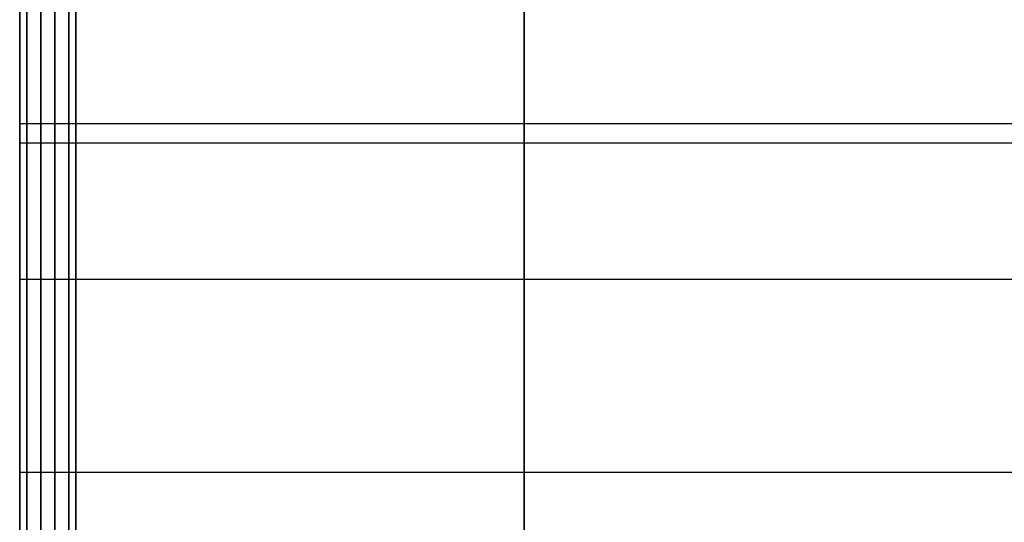
# Model space of a CAD drawing. Units: millimetres. Extents: x -1073 to 1098, y 2603 to 3647.
# Drawn here: x -1050 to -1015, y 2918 to 2936 of the extents above; entities that cross this region are included whole.
import ezdxf

# ---------------------------------------------------------------- set-up
doc = ezdxf.new("R2010")
doc.units = ezdxf.units.MM
doc.header["$MEASUREMENT"] = 0
doc.layers.get('0').update_dxf_attribs({"color": 8, "linetype": 'CONTINUOUS'})

# ---------------------------------------------------------------- blocks, each defined once
blk = doc.blocks.new('sgBrepBlock__864685760')
at = {"color": 0}
blk.add_line((-533, 331.364, -639.109), (1591, 331.364, -639.109), dxfattribs=at)
blk.add_polyline3d([(-533, 331.364, -639.109), (-533, 331.347, -639.663), (-533, 331.296, -640.215), (-533, 331.211, -640.763), (-533, 331.092, -641.304), (-533, 330.941, -641.838), (-533, 330.756, -642.36), (-533, 330.54, -642.871), (-533, 330.293, -643.367), (-533, 330.016, -643.847), (-533, 329.71, -644.309), (-533, 329.376, -644.752), (-533, 329.015, -645.173), (-533, 328.629, -645.57), (-533, 328.22, -645.944), (-533, 327.788, -646.291), (-533, 327.335, -646.612), (-533, 326.864, -646.903), (-533, 326.376, -647.166), (-533, 325.872, -647.397), (-533, 325.355, -647.598), (-533, 324.827, -647.766), (-533, 324.29, -647.901), (-533, 323.745, -648.003), (-533, 323.195, -648.071), (-533, 322.641, -648.105), (-533, 322.087, -648.105), (-533, 321.534, -648.071), (-533, 320.984, -648.003), (-533, 320.439, -647.901), (-533, 319.901, -647.766), (-533, 319.373, -647.598), (-533, 318.856, -647.397), (-533, 318.352, -647.166), (-533, 317.864, -646.903), (-533, 317.393, -646.612), (-533, 316.94, -646.291)], dxfattribs=at)
for points in [[(-533, 330.679, -642.553), (1591, 330.679, -642.553)], [(-533, 325.808, -647.424), (1591, 325.808, -647.424)], [(-533, 318.92, -647.424), (1591, 318.92, -647.424)]]:
    blk.add_spline(points, degree=3, dxfattribs=at)
at = {"color": 0, "invisible_edges": 15}
for points in [[(1591, 331.211, -640.763), (-533, 331.211, -640.763), (-533, 331.364, -639.109)], [(1591, 331.364, -639.109), (1591, 331.211, -640.763), (-533, 331.364, -639.109)], [(1591, 330.756, -642.36), (-533, 330.756, -642.36), (-533, 331.211, -640.763)], [(1591, 331.211, -640.763), (1591, 330.756, -642.36), (-533, 331.211, -640.763)], [(1591, 330.016, -643.847), (-533, 330.016, -643.847), (-533, 330.756, -642.36)], [(1591, 330.756, -642.36), (1591, 330.016, -643.847), (-533, 330.756, -642.36)], [(1591, 329.015, -645.173), (-533, 329.015, -645.173), (-533, 330.016, -643.847)], [(1591, 330.016, -643.847), (1591, 329.015, -645.173), (-533, 330.016, -643.847)], [(1591, 327.788, -646.291), (-533, 327.788, -646.291), (-533, 329.015, -645.173)], [(1591, 329.015, -645.173), (1591, 327.788, -646.291), (-533, 329.015, -645.173)], [(1591, 326.376, -647.166), (-533, 326.376, -647.166), (-533, 327.788, -646.291)], [(1591, 327.788, -646.291), (1591, 326.376, -647.166), (-533, 327.788, -646.291)], [(1591, 324.827, -647.766), (-533, 324.827, -647.766), (-533, 326.376, -647.166)], [(1591, 326.376, -647.166), (1591, 324.827, -647.766), (-533, 326.376, -647.166)], [(1591, 323.195, -648.071), (-533, 323.195, -648.071), (-533, 324.827, -647.766)], [(1591, 324.827, -647.766), (1591, 323.195, -648.071), (-533, 324.827, -647.766)], [(1591, 321.534, -648.071), (-533, 321.534, -648.071), (-533, 323.195, -648.071)], [(1591, 323.195, -648.071), (1591, 321.534, -648.071), (-533, 323.195, -648.071)], [(1591, 319.901, -647.766), (-533, 319.901, -647.766), (-533, 321.534, -648.071)], [(1591, 321.534, -648.071), (1591, 319.901, -647.766), (-533, 321.534, -648.071)], [(1591, 318.352, -647.166), (-533, 318.352, -647.166), (-533, 319.901, -647.766)], [(1591, 319.901, -647.766), (1591, 318.352, -647.166), (-533, 319.901, -647.766)], [(1591, 316.94, -646.291), (-533, 316.94, -646.291), (-533, 318.352, -647.166)], [(1591, 318.352, -647.166), (1591, 316.94, -646.291), (-533, 318.352, -647.166)]]:
    blk.add_3dface(points, dxfattribs=at)
blk = doc.blocks.new('sgBrepBlock__864688048')
at = {"color": 0}
blk.add_line((-533, 331.364, -536.579), (1591, 331.364, -536.579), dxfattribs=at)
blk.add_polyline3d([(-533, 331.364, -536.579), (-533, 331.347, -537.133), (-533, 331.296, -537.685), (-533, 331.211, -538.233), (-533, 331.092, -538.774), (-533, 330.941, -539.307), (-533, 330.756, -539.83), (-533, 330.54, -540.34), (-533, 330.293, -540.837), (-533, 330.016, -541.317), (-533, 329.71, -541.779), (-533, 329.376, -542.221), (-533, 329.015, -542.642), (-533, 328.629, -543.04), (-533, 328.22, -543.413), (-533, 327.788, -543.761), (-533, 327.335, -544.081), (-533, 326.864, -544.373), (-533, 326.376, -544.635), (-533, 325.872, -544.867), (-533, 325.355, -545.067), (-533, 324.827, -545.235), (-533, 324.29, -545.37), (-533, 323.745, -545.472), (-533, 323.195, -545.54), (-533, 322.641, -545.575), (-533, 322.087, -545.575), (-533, 321.534, -545.54), (-533, 320.984, -545.472), (-533, 320.439, -545.37), (-533, 319.901, -545.235), (-533, 319.373, -545.067), (-533, 318.856, -544.867), (-533, 318.352, -544.635), (-533, 317.864, -544.373), (-533, 317.393, -544.081), (-533, 316.94, -543.761)], dxfattribs=at)
for points in [[(-533, 330.679, -540.023), (1591, 330.679, -540.023)], [(-533, 325.808, -544.894), (1591, 325.808, -544.894)], [(-533, 318.92, -544.894), (1591, 318.92, -544.894)]]:
    blk.add_spline(points, degree=3, dxfattribs=at)
at = {"color": 0, "invisible_edges": 15}
for points in [[(1591, 331.211, -538.233), (-533, 331.211, -538.233), (-533, 331.364, -536.579)], [(1591, 331.364, -536.579), (1591, 331.211, -538.233), (-533, 331.364, -536.579)], [(1591, 330.756, -539.83), (-533, 330.756, -539.83), (-533, 331.211, -538.233)], [(1591, 331.211, -538.233), (1591, 330.756, -539.83), (-533, 331.211, -538.233)], [(1591, 330.016, -541.317), (-533, 330.016, -541.317), (-533, 330.756, -539.83)], [(1591, 330.756, -539.83), (1591, 330.016, -541.317), (-533, 330.756, -539.83)], [(1591, 329.015, -542.642), (-533, 329.015, -542.642), (-533, 330.016, -541.317)], [(1591, 330.016, -541.317), (1591, 329.015, -542.642), (-533, 330.016, -541.317)], [(1591, 327.788, -543.761), (-533, 327.788, -543.761), (-533, 329.015, -542.642)], [(1591, 329.015, -542.642), (1591, 327.788, -543.761), (-533, 329.015, -542.642)], [(1591, 326.376, -544.635), (-533, 326.376, -544.635), (-533, 327.788, -543.761)], [(1591, 327.788, -543.761), (1591, 326.376, -544.635), (-533, 327.788, -543.761)], [(1591, 324.827, -545.235), (-533, 324.827, -545.235), (-533, 326.376, -544.635)], [(1591, 326.376, -544.635), (1591, 324.827, -545.235), (-533, 326.376, -544.635)], [(1591, 323.195, -545.54), (-533, 323.195, -545.54), (-533, 324.827, -545.235)], [(1591, 324.827, -545.235), (1591, 323.195, -545.54), (-533, 324.827, -545.235)], [(1591, 321.534, -545.54), (-533, 321.534, -545.54), (-533, 323.195, -545.54)], [(1591, 323.195, -545.54), (1591, 321.534, -545.54), (-533, 323.195, -545.54)], [(1591, 319.901, -545.235), (-533, 319.901, -545.235), (-533, 321.534, -545.54)], [(1591, 321.534, -545.54), (1591, 319.901, -545.235), (-533, 321.534, -545.54)], [(1591, 318.352, -544.635), (-533, 318.352, -544.635), (-533, 319.901, -545.235)], [(1591, 319.901, -545.235), (1591, 318.352, -544.635), (-533, 319.901, -545.235)], [(1591, 316.94, -543.761), (-533, 316.94, -543.761), (-533, 318.352, -544.635)], [(1591, 318.352, -544.635), (1591, 316.94, -543.761), (-533, 318.352, -544.635)]]:
    blk.add_3dface(points, dxfattribs=at)
blk = doc.blocks.new('sgBrepBlock__693963936')
at = {"color": 0}
for points in [[(-533, 340.215, -674.098), (-533, 334.968, -671.877), (-533, 329.868, -669.338), (-533, 324.934, -666.489), (-533, 320.185, -663.342), (-533, 315.639, -659.909), (-533, 311.313, -656.202), (-533, 307.223, -652.236), (-533, 303.384, -648.026), (-533, 299.813, -643.588), (-533, 296.521, -638.938), (-533, 293.522, -634.094), (-533, 290.827, -629.075), (-533, 288.446, -623.899), (-533, 286.388, -618.587), (-533, 284.661, -613.158), (-533, 283.271, -607.633), (-533, 282.224, -602.033), (-533, 281.524, -596.379)], [(-533, 281.524, -579.309), (-533, 282.224, -573.655), (-533, 283.271, -568.055), (-533, 284.661, -562.53), (-533, 286.388, -557.101), (-533, 288.446, -551.789), (-533, 290.827, -546.613), (-533, 293.522, -541.594), (-533, 296.521, -536.75), (-533, 299.813, -532.1), (-533, 303.384, -527.662), (-533, 307.223, -523.452), (-533, 311.313, -519.486), (-533, 315.639, -515.779), (-533, 320.185, -512.346), (-533, 324.934, -509.199), (-533, 329.868, -506.35), (-533, 334.968, -503.811), (-533, 340.215, -501.59)], [(-531, 340.215, -501.59), (-531, 334.968, -503.811), (-531, 329.868, -506.35), (-531, 324.934, -509.199), (-531, 320.185, -512.346), (-531, 315.639, -515.779), (-531, 311.313, -519.486), (-531, 307.223, -523.452), (-531, 303.384, -527.662), (-531, 299.813, -532.1), (-531, 296.521, -536.75), (-531, 293.522, -541.594), (-531, 290.827, -546.613), (-531, 288.446, -551.789), (-531, 286.388, -557.101), (-531, 284.661, -562.53), (-531, 283.271, -568.055), (-531, 282.224, -573.655), (-531, 281.524, -579.309)], [(-531, 281.524, -596.379), (-531, 282.224, -602.033), (-531, 283.271, -607.633), (-531, 284.661, -613.158), (-531, 286.388, -618.587), (-531, 288.446, -623.899), (-531, 290.827, -629.075), (-531, 293.522, -634.094), (-531, 296.521, -638.938), (-531, 299.813, -643.588), (-531, 303.384, -648.026), (-531, 307.223, -652.236), (-531, 311.313, -656.202), (-531, 315.639, -659.909), (-531, 320.185, -663.342), (-531, 324.934, -666.489), (-531, 329.868, -669.338), (-531, 334.968, -671.877), (-531, 340.215, -674.098)]]:
    blk.add_polyline3d(points, dxfattribs=at)
for points in [[(-532.75, 373.629, -495.344), (-532.75, 367.935, -495.519), (-532.75, 362.262, -496.045), (-532.75, 356.633, -496.919), (-532.75, 351.067, -498.138), (-532.75, 345.588, -499.697), (-532.75, 340.215, -501.59), (-532.75, 334.968, -503.811), (-532.75, 329.868, -506.35), (-532.75, 324.934, -509.199), (-532.75, 320.185, -512.346), (-532.75, 315.639, -515.779), (-532.75, 311.313, -519.486), (-532.75, 307.223, -523.452), (-532.75, 303.384, -527.662), (-532.75, 299.813, -532.1), (-532.75, 296.521, -536.75), (-532.75, 293.522, -541.594), (-532.75, 290.827, -546.613), (-532.75, 288.446, -551.789), (-532.75, 286.388, -557.101), (-532.75, 284.661, -562.53), (-532.75, 283.271, -568.055), (-532.75, 282.224, -573.655), (-532.75, 281.524, -579.309), (-532.75, 281.173, -584.995), (-532.75, 281.173, -590.693), (-532.75, 281.524, -596.379), (-532.75, 282.224, -602.033), (-532.75, 283.271, -607.633), (-532.75, 284.661, -613.158), (-532.75, 286.388, -618.587), (-532.75, 288.446, -623.899), (-532.75, 290.827, -629.075), (-532.75, 293.522, -634.094), (-532.75, 296.521, -638.938), (-532.75, 299.813, -643.588), (-532.75, 303.384, -648.026), (-532.75, 307.223, -652.236), (-532.75, 311.313, -656.202), (-532.75, 315.639, -659.909), (-532.75, 320.185, -663.342), (-532.75, 324.934, -666.489), (-532.75, 329.868, -669.338), (-532.75, 334.968, -671.877), (-532.75, 340.215, -674.098), (-532.75, 345.588, -675.991), (-532.75, 351.067, -677.55), (-532.75, 356.633, -678.769), (-532.75, 362.262, -679.643), (-532.75, 373.629, -680.344)], [(-532.25, 373.629, -495.344), (-532.25, 367.935, -495.519), (-532.25, 362.262, -496.045), (-532.25, 356.633, -496.919), (-532.25, 351.067, -498.138), (-532.25, 345.588, -499.697), (-532.25, 340.215, -501.59), (-532.25, 334.968, -503.811), (-532.25, 329.868, -506.35), (-532.25, 324.934, -509.199), (-532.25, 320.185, -512.346), (-532.25, 315.639, -515.779), (-532.25, 311.313, -519.486), (-532.25, 307.223, -523.452), (-532.25, 303.384, -527.662), (-532.25, 299.813, -532.1), (-532.25, 296.521, -536.75), (-532.25, 293.522, -541.594), (-532.25, 290.827, -546.613), (-532.25, 288.446, -551.789), (-532.25, 286.388, -557.101), (-532.25, 284.661, -562.53), (-532.25, 283.271, -568.055), (-532.25, 282.224, -573.655), (-532.25, 281.524, -579.309), (-532.25, 281.173, -584.995), (-532.25, 281.173, -590.693), (-532.25, 281.524, -596.379), (-532.25, 282.224, -602.033), (-532.25, 283.271, -607.633), (-532.25, 284.661, -613.158), (-532.25, 286.388, -618.587), (-532.25, 288.446, -623.899), (-532.25, 290.827, -629.075), (-532.25, 293.522, -634.094), (-532.25, 296.521, -638.938), (-532.25, 299.813, -643.588), (-532.25, 303.384, -648.026), (-532.25, 307.223, -652.236), (-532.25, 311.313, -656.202), (-532.25, 315.639, -659.909), (-532.25, 320.185, -663.342), (-532.25, 324.934, -666.489), (-532.25, 329.868, -669.338), (-532.25, 334.968, -671.877), (-532.25, 340.215, -674.098), (-532.25, 345.588, -675.991), (-532.25, 351.067, -677.55), (-532.25, 356.633, -678.769), (-532.25, 362.262, -679.643), (-532.25, 373.629, -680.344)], [(-531.75, 373.629, -495.344), (-531.75, 367.935, -495.519), (-531.75, 362.262, -496.045), (-531.75, 356.633, -496.919), (-531.75, 351.067, -498.138), (-531.75, 345.588, -499.697), (-531.75, 340.215, -501.59), (-531.75, 334.968, -503.811), (-531.75, 329.868, -506.35), (-531.75, 324.934, -509.199), (-531.75, 320.185, -512.346), (-531.75, 315.639, -515.779), (-531.75, 311.313, -519.486), (-531.75, 307.223, -523.452), (-531.75, 303.384, -527.662), (-531.75, 299.813, -532.1), (-531.75, 296.521, -536.75), (-531.75, 293.522, -541.594), (-531.75, 290.827, -546.613), (-531.75, 288.446, -551.789), (-531.75, 286.388, -557.101), (-531.75, 284.661, -562.53), (-531.75, 283.271, -568.055), (-531.75, 282.224, -573.655), (-531.75, 281.524, -579.309), (-531.75, 281.173, -584.995), (-531.75, 281.173, -590.693), (-531.75, 281.524, -596.379), (-531.75, 282.224, -602.033), (-531.75, 283.271, -607.633), (-531.75, 284.661, -613.158), (-531.75, 286.388, -618.587), (-531.75, 288.446, -623.899), (-531.75, 290.827, -629.075), (-531.75, 293.522, -634.094), (-531.75, 296.521, -638.938), (-531.75, 299.813, -643.588), (-531.75, 303.384, -648.026), (-531.75, 307.223, -652.236), (-531.75, 311.313, -656.202), (-531.75, 315.639, -659.909), (-531.75, 320.185, -663.342), (-531.75, 324.934, -666.489), (-531.75, 329.868, -669.338), (-531.75, 334.968, -671.877), (-531.75, 340.215, -674.098), (-531.75, 345.588, -675.991), (-531.75, 351.067, -677.55), (-531.75, 356.633, -678.769), (-531.75, 362.262, -679.643), (-531.75, 373.629, -680.344)], [(-531.25, 373.629, -495.344), (-531.25, 367.935, -495.519), (-531.25, 362.262, -496.045), (-531.25, 356.633, -496.919), (-531.25, 351.067, -498.138), (-531.25, 345.588, -499.697), (-531.25, 340.215, -501.59), (-531.25, 334.968, -503.811), (-531.25, 329.868, -506.35), (-531.25, 324.934, -509.199), (-531.25, 320.185, -512.346), (-531.25, 315.639, -515.779), (-531.25, 311.313, -519.486), (-531.25, 307.223, -523.452), (-531.25, 303.384, -527.662), (-531.25, 299.813, -532.1), (-531.25, 296.521, -536.75), (-531.25, 293.522, -541.594), (-531.25, 290.827, -546.613), (-531.25, 288.446, -551.789), (-531.25, 286.388, -557.101), (-531.25, 284.661, -562.53), (-531.25, 283.271, -568.055), (-531.25, 282.224, -573.655), (-531.25, 281.524, -579.309), (-531.25, 281.173, -584.995), (-531.25, 281.173, -590.693), (-531.25, 281.524, -596.379), (-531.25, 282.224, -602.033), (-531.25, 283.271, -607.633), (-531.25, 284.661, -613.158), (-531.25, 286.388, -618.587), (-531.25, 288.446, -623.899), (-531.25, 290.827, -629.075), (-531.25, 293.522, -634.094), (-531.25, 296.521, -638.938), (-531.25, 299.813, -643.588), (-531.25, 303.384, -648.026), (-531.25, 307.223, -652.236), (-531.25, 311.313, -656.202), (-531.25, 315.639, -659.909), (-531.25, 320.185, -663.342), (-531.25, 324.934, -666.489), (-531.25, 329.868, -669.338), (-531.25, 334.968, -671.877), (-531.25, 340.215, -674.098), (-531.25, 345.588, -675.991), (-531.25, 351.067, -677.55), (-531.25, 356.633, -678.769), (-531.25, 362.262, -679.643), (-531.25, 373.629, -680.344)]]:
    blk.add_spline(points, degree=3, dxfattribs=at)
at = {"color": 0, "invisible_edges": 15}
for points in [[(-531, 324.934, -509.199), (-533, 340.215, -501.59), (-533, 324.934, -509.199)], [(-531, 324.934, -509.199), (-531, 340.215, -501.59), (-533, 340.215, -501.59)], [(-531, 324.934, -666.489), (-533, 324.934, -666.489), (-533, 340.215, -674.098)], [(-531, 340.215, -674.098), (-531, 324.934, -666.489), (-533, 340.215, -674.098)], [(-531, 311.313, -519.486), (-533, 324.934, -509.199), (-533, 311.313, -519.486)], [(-531, 311.313, -519.486), (-531, 324.934, -509.199), (-533, 324.934, -509.199)], [(-531, 311.313, -656.202), (-533, 311.313, -656.202), (-533, 324.934, -666.489)], [(-531, 324.934, -666.489), (-531, 311.313, -656.202), (-533, 324.934, -666.489)]]:
    blk.add_3dface(points, dxfattribs=at)
blk = doc.blocks.new('sgBrepBlock__693973440')
at = {"color": 0}
for p, q in [((-531, 138.645, -29.344), (-531, 441.764, -29.344)), ((-515, 138.645, -29.344), (-515, 441.764, -29.344))]:
    blk.add_line(p, q, dxfattribs=at)
at = {"color": 0, "invisible_edges": 15}
for points in [[(-515, 441.764, -29.344), (-515, 138.645, -29.344), (-531, 138.645, -29.344)], [(-531, 441.764, -29.344), (-515, 441.764, -29.344), (-531, 138.645, -29.344)]]:
    blk.add_3dface(points, dxfattribs=at)
blk = doc.blocks.new('sgBrepBlock__664598688')
at = {"color": 0}
blk.add_line((-531, 498.629, -845.344), (-531, 269.659, -845.344), dxfattribs=at)
at = {"color": 0, "invisible_edges": 15}
for points in [[(-531, 498.629, -845.344), (-529, 488.629, -845.344), (-531, 269.659, -845.344)], [(-479, 488.629, -845.344), (-25, 498.629, -845.344), (-519, 269.659, -845.344)], [(1579, 269.659, -845.344), (-519, 269.659, -845.344), (1085, 498.629, -845.344)], [(1085, 498.629, -845.344), (-519, 269.659, -845.344), (1035, 498.629, -845.344)], [(1035, 498.629, -845.344), (-519, 269.659, -845.344), (555, 498.629, -845.344)], [(555, 498.629, -845.344), (-519, 269.659, -845.344), (505, 498.629, -845.344)], [(505, 498.629, -845.344), (-519, 269.659, -845.344), (25, 498.629, -845.344)], [(25, 498.629, -845.344), (-519, 269.659, -845.344), (-25, 498.629, -845.344)], [(-529, 488.629, -845.344), (-529, 269.659, -845.344), (-531, 269.659, -845.344)], [(-529, 488.629, -845.344), (-519, 269.659, -845.344), (-529, 269.659, -845.344)], [(-529, 488.629, -845.344), (-479, 488.629, -845.344), (-519, 269.659, -845.344)]]:
    blk.add_3dface(points, dxfattribs=at)
blk = doc.blocks.new('sgBrepBlock__664601328')
at = {"color": 0}
for p, q in [((-531, 498.629, -845.344), (-531, 269.659, -845.344)), ((-531, 138.645, -29.344), (-531, 441.764, -29.344))]:
    blk.add_line(p, q, dxfattribs=at)
for points in [[(-531, 340.215, -501.59), (-531, 334.968, -503.811), (-531, 329.868, -506.35), (-531, 324.934, -509.199), (-531, 320.185, -512.346), (-531, 315.639, -515.779), (-531, 311.313, -519.486), (-531, 307.223, -523.452), (-531, 303.384, -527.662), (-531, 299.813, -532.1), (-531, 296.521, -536.75), (-531, 293.522, -541.594), (-531, 290.827, -546.613), (-531, 288.446, -551.789), (-531, 286.388, -557.101), (-531, 284.661, -562.53), (-531, 283.271, -568.055), (-531, 282.224, -573.655), (-531, 281.524, -579.309)], [(-531, 281.524, -596.379), (-531, 282.224, -602.033), (-531, 283.271, -607.633), (-531, 284.661, -613.158), (-531, 286.388, -618.587), (-531, 288.446, -623.899), (-531, 290.827, -629.075), (-531, 293.522, -634.094), (-531, 296.521, -638.938), (-531, 299.813, -643.588), (-531, 303.384, -648.026), (-531, 307.223, -652.236), (-531, 311.313, -656.202), (-531, 315.639, -659.909), (-531, 320.185, -663.342), (-531, 324.934, -666.489), (-531, 329.868, -669.338), (-531, 334.968, -671.877), (-531, 340.215, -674.098)]]:
    blk.add_polyline3d(points, dxfattribs=at)
at = {"color": 0, "invisible_edges": 15}
for points in [[(-531, 498.629, -845.344), (-531, 269.659, -824.88), (-531, 269.659, -845.344)], [(-531, 498.629, -845.344), (-531, 373.629, -680.344), (-531, 269.659, -824.88)], [(-531, 498.629, -69.841), (-531, 441.764, -37.01), (-531, 282.997, -261.738)], [(-531, 296.058, -279.304), (-531, 498.629, -69.841), (-531, 282.997, -261.738)], [(-531, 305.71, -298.951), (-531, 498.629, -69.841), (-531, 296.058, -279.304)], [(-531, 311.633, -320.024), (-531, 498.629, -69.841), (-531, 305.71, -298.951)], [(-531, 422.324, -509.199), (-531, 498.629, -69.841), (-531, 311.633, -320.024)], [(-531, 441.764, -37.01), (-531, 243.629, -38.094), (-531, 243.629, -199.344)], [(-531, 441.764, -37.01), (-531, 441.764, -29.344), (-531, 243.629, -38.094)], [(-531, 441.764, -29.344), (-531, 138.645, -29.344), (-531, 161.627, -32.094)], [(-531, 441.764, -29.344), (-531, 161.627, -32.094), (-531, 243.629, -38.094)], [(-531, 282.997, -261.738), (-531, 441.764, -37.01), (-531, 243.629, -199.344)], [(-531, 422.324, -509.199), (-531, 313.629, -341.822), (-531, 407.044, -501.59)], [(-531, 422.324, -509.199), (-531, 311.633, -320.024), (-531, 313.629, -341.822)], [(-531, 407.044, -501.59), (-531, 313.629, -341.822), (-531, 390.626, -496.919)], [(-531, 313.629, -341.822), (-531, 313.629, -427.666), (-531, 390.626, -496.919)], [(-531, 390.626, -496.919), (-531, 313.629, -427.666), (-531, 373.629, -495.344)], [(-531, 373.629, -680.344), (-531, 356.633, -678.769), (-531, 270.583, -735.656)], [(-531, 269.659, -824.88), (-531, 373.629, -680.344), (-531, 270.583, -735.656)], [(-531, 373.629, -495.344), (-531, 313.629, -427.666), (-531, 356.633, -496.919)], [(-531, 356.633, -678.769), (-531, 276.598, -715.898), (-531, 270.583, -735.656)], [(-531, 356.633, -678.769), (-531, 340.215, -674.098), (-531, 276.598, -715.898)], [(-531, 356.633, -496.919), (-531, 313.629, -427.666), (-531, 340.215, -501.59)], [(-531, 340.215, -674.098), (-531, 278.629, -695.344), (-531, 276.598, -715.898)], [(-531, 340.215, -674.098), (-531, 324.934, -666.489), (-531, 278.629, -695.344)], [(-531, 340.215, -501.59), (-531, 313.629, -427.666), (-531, 278.629, -480.344)], [(-531, 340.215, -501.59), (-531, 278.629, -480.344), (-531, 324.934, -509.199)], [(-531, 324.934, -509.199), (-531, 278.629, -480.344), (-531, 276.612, -500.828)], [(-531, 324.934, -509.199), (-531, 276.612, -500.828), (-531, 311.313, -519.486)], [(-531, 324.934, -666.489), (-531, 276.612, -674.86), (-531, 278.629, -695.344)], [(-531, 324.934, -666.489), (-531, 311.313, -656.202), (-531, 276.612, -674.86)]]:
    blk.add_3dface(points, dxfattribs=at)
blk = doc.blocks.new('sgBrepBlock__796708976')
at = {"color": 0}
for p, q in [((-515, 491.629, 720.469), (-515, 65.449, 720.469)), ((-515, 138.645, -29.344), (-515, 441.764, -29.344))]:
    blk.add_line(p, q, dxfattribs=at)
at = {"color": 0, "invisible_edges": 15}
for points in [[(-515, 491.629, 720.469), (-515, 65.449, 720.469), (-515, 40.517, 124.345)], [(-515, 491.629, 720.469), (-515, 40.517, 124.345), (-515, 441.764, -29.344)], [(-515, 441.764, -29.344), (-515, 40.517, 124.345), (-515, 138.645, -29.344)]]:
    blk.add_3dface(points, dxfattribs=at)
blk = doc.blocks.new('sgBrepBlock__796710032')
at = {"color": 0}
blk.add_line((-515, 491.629, 720.469), (-515, 65.449, 720.469), dxfattribs=at)
at = {"color": 0, "invisible_edges": 15}
for points in [[(-515, 491.629, 720.469), (-412.871, 366.319, 720.469), (-515, 65.449, 720.469)], [(-412.871, 366.319, 720.469), (-406.265, 355.65, 720.469), (-515, 65.449, 720.469)], [(-406.265, 355.65, 720.469), (-397.811, 346.377, 720.469), (-515, 65.449, 720.469)], [(-387.797, 338.815, 720.469), (-515, 65.449, 720.469), (-397.811, 346.377, 720.469)], [(-387.797, 338.815, 720.469), (-506.006, 62.651, 720.469), (-515, 65.449, 720.469)], [(-387.797, 338.815, 720.469), (-496.981, 59.956, 720.469), (-506.006, 62.651, 720.469)]]:
    blk.add_3dface(points, dxfattribs=at)
blk = doc.blocks.new('sgBrepBlock__592435808')
at = {"color": 0}
for points in [[(-533, 340.215, -674.098), (-533, 334.968, -671.877), (-533, 329.868, -669.338), (-533, 324.934, -666.489), (-533, 320.185, -663.342), (-533, 315.639, -659.909), (-533, 311.313, -656.202), (-533, 307.223, -652.236), (-533, 303.384, -648.026), (-533, 299.813, -643.588), (-533, 296.521, -638.938), (-533, 293.522, -634.094), (-533, 290.827, -629.075), (-533, 288.446, -623.899), (-533, 286.388, -618.587), (-533, 284.661, -613.158), (-533, 283.271, -607.633), (-533, 282.224, -602.033), (-533, 281.524, -596.379)], [(-533, 281.524, -579.309), (-533, 282.224, -573.655), (-533, 283.271, -568.055), (-533, 284.661, -562.53), (-533, 286.388, -557.101), (-533, 288.446, -551.789), (-533, 290.827, -546.613), (-533, 293.522, -541.594), (-533, 296.521, -536.75), (-533, 299.813, -532.1), (-533, 303.384, -527.662), (-533, 307.223, -523.452), (-533, 311.313, -519.486), (-533, 315.639, -515.779), (-533, 320.185, -512.346), (-533, 324.934, -509.199), (-533, 329.868, -506.35), (-533, 334.968, -503.811), (-533, 340.215, -501.59)], [(-533, 331.364, -536.579), (-533, 331.347, -537.133), (-533, 331.296, -537.685), (-533, 331.211, -538.233), (-533, 331.092, -538.774), (-533, 330.941, -539.307), (-533, 330.756, -539.83), (-533, 330.54, -540.34), (-533, 330.293, -540.837), (-533, 330.016, -541.317), (-533, 329.71, -541.779), (-533, 329.376, -542.221), (-533, 329.015, -542.642), (-533, 328.629, -543.04), (-533, 328.22, -543.413), (-533, 327.788, -543.761), (-533, 327.335, -544.081), (-533, 326.864, -544.373), (-533, 326.376, -544.635), (-533, 325.872, -544.867), (-533, 325.355, -545.067), (-533, 324.827, -545.235), (-533, 324.29, -545.37), (-533, 323.745, -545.472), (-533, 323.195, -545.54), (-533, 322.641, -545.575), (-533, 322.087, -545.575), (-533, 321.534, -545.54), (-533, 320.984, -545.472), (-533, 320.439, -545.37), (-533, 319.901, -545.235), (-533, 319.373, -545.067), (-533, 318.856, -544.867), (-533, 318.352, -544.635), (-533, 317.864, -544.373), (-533, 317.393, -544.081), (-533, 316.94, -543.761)], [(-533, 316.94, -529.397), (-533, 317.393, -529.076), (-533, 317.864, -528.785), (-533, 318.352, -528.522), (-533, 318.856, -528.291), (-533, 319.373, -528.09), (-533, 319.901, -527.922), (-533, 320.439, -527.787), (-533, 320.984, -527.685), (-533, 321.534, -527.617), (-533, 322.087, -527.583), (-533, 322.641, -527.583), (-533, 323.195, -527.617), (-533, 323.745, -527.685), (-533, 324.29, -527.787), (-533, 324.827, -527.922), (-533, 325.355, -528.09), (-533, 325.872, -528.291), (-533, 326.376, -528.522), (-533, 326.864, -528.785), (-533, 327.335, -529.076), (-533, 327.788, -529.397), (-533, 328.22, -529.744), (-533, 328.629, -530.118), (-533, 329.015, -530.516), (-533, 329.376, -530.936), (-533, 329.71, -531.379), (-533, 330.016, -531.841), (-533, 330.293, -532.321), (-533, 330.54, -532.817), (-533, 330.756, -533.328), (-533, 330.941, -533.85), (-533, 331.092, -534.384), (-533, 331.211, -534.925), (-533, 331.296, -535.473), (-533, 331.364, -536.579)], [(-533, 331.364, -639.109), (-533, 331.347, -639.663), (-533, 331.296, -640.215), (-533, 331.211, -640.763), (-533, 331.092, -641.304), (-533, 330.941, -641.838), (-533, 330.756, -642.36), (-533, 330.54, -642.871), (-533, 330.293, -643.367), (-533, 330.016, -643.847), (-533, 329.71, -644.309), (-533, 329.376, -644.752), (-533, 329.015, -645.173), (-533, 328.629, -645.57), (-533, 328.22, -645.944), (-533, 327.788, -646.291), (-533, 327.335, -646.612), (-533, 326.864, -646.903), (-533, 326.376, -647.166), (-533, 325.872, -647.397), (-533, 325.355, -647.598), (-533, 324.827, -647.766), (-533, 324.29, -647.901), (-533, 323.745, -648.003), (-533, 323.195, -648.071), (-533, 322.641, -648.105), (-533, 322.087, -648.105), (-533, 321.534, -648.071), (-533, 320.984, -648.003), (-533, 320.439, -647.901), (-533, 319.901, -647.766), (-533, 319.373, -647.598), (-533, 318.856, -647.397), (-533, 318.352, -647.166), (-533, 317.864, -646.903), (-533, 317.393, -646.612), (-533, 316.94, -646.291)], [(-533, 316.94, -631.927), (-533, 317.393, -631.607), (-533, 317.864, -631.315), (-533, 318.352, -631.053), (-533, 318.856, -630.821), (-533, 319.373, -630.621), (-533, 319.901, -630.453), (-533, 320.439, -630.318), (-533, 320.984, -630.216), (-533, 321.534, -630.148), (-533, 322.087, -630.114), (-533, 322.641, -630.114), (-533, 323.195, -630.148), (-533, 323.745, -630.216), (-533, 324.29, -630.318), (-533, 324.827, -630.453), (-533, 325.355, -630.621), (-533, 325.872, -630.821), (-533, 326.376, -631.053), (-533, 326.864, -631.315), (-533, 327.335, -631.607), (-533, 327.788, -631.927), (-533, 328.22, -632.275), (-533, 328.629, -632.648), (-533, 329.015, -633.046), (-533, 329.376, -633.467), (-533, 329.71, -633.909), (-533, 330.016, -634.371), (-533, 330.293, -634.851), (-533, 330.54, -635.348), (-533, 330.756, -635.858), (-533, 330.941, -636.381), (-533, 331.092, -636.914), (-533, 331.211, -637.456), (-533, 331.296, -638.003), (-533, 331.364, -639.109)]]:
    blk.add_polyline3d(points, dxfattribs=at)
at = {"color": 0, "invisible_edges": 15}
for points in [[(-533, 356.633, -678.769), (-533, 364.051, -621.508), (-533, 330.756, -642.36)], [(-533, 364.051, -554.18), (-533, 330.756, -533.328), (-533, 331.211, -534.925)], [(-533, 364.051, -554.18), (-533, 331.211, -534.925), (-533, 331.364, -536.579)], [(-533, 364.051, -554.18), (-533, 356.633, -496.919), (-533, 330.756, -533.328)], [(-533, 364.051, -554.18), (-533, 331.364, -536.579), (-533, 358.029, -556.513)], [(-533, 364.051, -621.508), (-533, 358.029, -619.175), (-533, 331.364, -639.109)], [(-533, 364.051, -621.508), (-533, 331.364, -639.109), (-533, 331.211, -640.763)], [(-533, 364.051, -621.508), (-533, 331.211, -640.763), (-533, 330.756, -642.36)], [(-533, 358.029, -556.513), (-533, 331.364, -536.579), (-533, 331.211, -538.233)], [(-533, 358.029, -556.513), (-533, 331.211, -538.233), (-533, 330.756, -539.83)], [(-533, 358.029, -556.513), (-533, 330.756, -539.83), (-533, 352.537, -559.913)], [(-533, 358.029, -619.175), (-533, 330.756, -635.858), (-533, 331.211, -637.456)], [(-533, 358.029, -619.175), (-533, 331.211, -637.456), (-533, 331.364, -639.109)], [(-533, 358.029, -619.175), (-533, 352.537, -615.775), (-533, 330.756, -635.858)], [(-533, 356.633, -678.769), (-533, 330.756, -642.36), (-533, 340.215, -674.098)], [(-533, 330.756, -533.328), (-533, 356.633, -496.919), (-533, 340.215, -501.59)], [(-533, 352.537, -559.913), (-533, 330.756, -539.83), (-533, 330.016, -541.317)], [(-533, 352.537, -559.913), (-533, 329.015, -542.642), (-533, 347.764, -564.265)], [(-533, 352.537, -559.913), (-533, 330.016, -541.317), (-533, 329.015, -542.642)], [(-533, 352.537, -615.775), (-533, 330.016, -634.371), (-533, 330.756, -635.858)], [(-533, 352.537, -615.775), (-533, 347.764, -611.423), (-533, 329.015, -633.046)], [(-533, 352.537, -615.775), (-533, 329.015, -633.046), (-533, 330.016, -634.371)], [(-533, 347.764, -564.265), (-533, 329.015, -542.642), (-533, 327.788, -543.761)], [(-533, 347.764, -564.265), (-533, 327.788, -543.761), (-533, 326.376, -544.635)], [(-533, 343.872, -569.419), (-533, 347.764, -564.265), (-533, 326.376, -544.635)], [(-533, 347.764, -611.423), (-533, 343.872, -606.269), (-533, 326.376, -631.053)], [(-533, 327.788, -631.927), (-533, 347.764, -611.423), (-533, 326.376, -631.053)], [(-533, 329.015, -633.046), (-533, 347.764, -611.423), (-533, 327.788, -631.927)], [(-533, 343.872, -569.419), (-533, 326.376, -544.635), (-533, 324.827, -545.235)], [(-533, 343.872, -569.419), (-533, 324.827, -545.235), (-533, 323.195, -545.54)], [(-533, 340.993, -575.201), (-533, 343.872, -569.419), (-533, 323.195, -545.54)], [(-533, 323.195, -630.148), (-533, 343.872, -606.269), (-533, 340.993, -600.487)], [(-533, 324.827, -630.453), (-533, 343.872, -606.269), (-533, 323.195, -630.148)], [(-533, 326.376, -631.053), (-533, 343.872, -606.269), (-533, 324.827, -630.453)], [(-533, 340.993, -575.201), (-533, 323.195, -545.54), (-533, 321.534, -545.54)], [(-533, 340.993, -575.201), (-533, 321.534, -545.54), (-533, 319.901, -545.235)], [(-533, 339.225, -581.413), (-533, 340.993, -575.201), (-533, 319.901, -545.235)], [(-533, 319.901, -630.453), (-533, 340.993, -600.487), (-533, 339.225, -594.275)], [(-533, 321.534, -630.148), (-533, 340.993, -600.487), (-533, 319.901, -630.453)], [(-533, 323.195, -630.148), (-533, 340.993, -600.487), (-533, 321.534, -630.148)], [(-533, 340.215, -674.098), (-533, 327.788, -646.291), (-533, 324.934, -666.489)], [(-533, 340.215, -674.098), (-533, 330.756, -642.36), (-533, 330.016, -643.847)], [(-533, 340.215, -674.098), (-533, 330.016, -643.847), (-533, 329.015, -645.173)], [(-533, 340.215, -674.098), (-533, 329.015, -645.173), (-533, 327.788, -646.291)], [(-533, 327.788, -529.397), (-533, 340.215, -501.59), (-533, 324.934, -509.199)], [(-533, 329.015, -530.516), (-533, 340.215, -501.59), (-533, 327.788, -529.397)], [(-533, 330.016, -531.841), (-533, 340.215, -501.59), (-533, 329.015, -530.516)], [(-533, 330.756, -533.328), (-533, 340.215, -501.59), (-533, 330.016, -531.841)], [(-533, 339.225, -581.413), (-533, 284.661, -562.53), (-533, 281.524, -579.309)], [(-533, 339.225, -581.413), (-533, 319.901, -545.235), (-533, 284.661, -562.53)], [(-533, 338.629, -587.844), (-533, 339.225, -581.413), (-533, 281.524, -579.309)], [(-533, 339.225, -594.275), (-533, 281.524, -596.379), (-533, 284.661, -613.158)], [(-533, 339.225, -594.275), (-533, 338.629, -587.844), (-533, 281.524, -596.379)], [(-533, 319.901, -630.453), (-533, 339.225, -594.275), (-533, 284.661, -613.158)], [(-533, 338.629, -587.844), (-533, 281.524, -579.309), (-533, 281.524, -596.379)], [(-533, 327.788, -529.397), (-533, 324.934, -509.199), (-533, 326.376, -528.522)], [(-533, 324.934, -666.489), (-533, 327.788, -646.291), (-533, 326.376, -647.166)], [(-533, 326.376, -528.522), (-533, 324.934, -509.199), (-533, 324.827, -527.922)], [(-533, 324.934, -666.489), (-533, 326.376, -647.166), (-533, 324.827, -647.766)], [(-533, 321.534, -527.617), (-533, 324.934, -509.199), (-533, 311.313, -519.486)], [(-533, 323.195, -527.617), (-533, 324.934, -509.199), (-533, 321.534, -527.617)], [(-533, 324.827, -527.922), (-533, 324.934, -509.199), (-533, 323.195, -527.617)], [(-533, 324.934, -666.489), (-533, 321.534, -648.071), (-533, 311.313, -656.202)], [(-533, 324.934, -666.489), (-533, 324.827, -647.766), (-533, 323.195, -648.071)], [(-533, 324.934, -666.489), (-533, 323.195, -648.071), (-533, 321.534, -648.071)], [(-533, 321.534, -527.617), (-533, 311.313, -519.486), (-533, 319.901, -527.922)], [(-533, 321.534, -648.071), (-533, 319.901, -647.766), (-533, 311.313, -656.202)], [(-533, 319.901, -527.922), (-533, 311.313, -519.486), (-533, 318.352, -528.522)], [(-533, 319.901, -545.235), (-533, 318.352, -544.635), (-533, 284.661, -562.53)], [(-533, 319.901, -630.453), (-533, 284.661, -613.158), (-533, 318.352, -631.053)], [(-533, 319.901, -647.766), (-533, 318.352, -647.166), (-533, 311.313, -656.202)], [(-533, 318.352, -528.522), (-533, 311.313, -519.486), (-533, 316.94, -529.397)], [(-533, 318.352, -544.635), (-533, 316.94, -543.761), (-533, 284.661, -562.53)], [(-533, 318.352, -631.053), (-533, 284.661, -613.158), (-533, 316.94, -631.927)], [(-533, 311.313, -656.202), (-533, 318.352, -647.166), (-533, 316.94, -646.291)]]:
    blk.add_3dface(points, dxfattribs=at)
blk = doc.blocks.new('sgBrepBlock__592436160')
at = {"color": 0}
blk.add_line((-533, 331.364, -536.579), (1591, 331.364, -536.579), dxfattribs=at)
blk.add_polyline3d([(-533, 316.94, -529.397), (-533, 317.393, -529.076), (-533, 317.864, -528.785), (-533, 318.352, -528.522), (-533, 318.856, -528.291), (-533, 319.373, -528.09), (-533, 319.901, -527.922), (-533, 320.439, -527.787), (-533, 320.984, -527.685), (-533, 321.534, -527.617), (-533, 322.087, -527.583), (-533, 322.641, -527.583), (-533, 323.195, -527.617), (-533, 323.745, -527.685), (-533, 324.29, -527.787), (-533, 324.827, -527.922), (-533, 325.355, -528.09), (-533, 325.872, -528.291), (-533, 326.376, -528.522), (-533, 326.864, -528.785), (-533, 327.335, -529.076), (-533, 327.788, -529.397), (-533, 328.22, -529.744), (-533, 328.629, -530.118), (-533, 329.015, -530.516), (-533, 329.376, -530.936), (-533, 329.71, -531.379), (-533, 330.016, -531.841), (-533, 330.293, -532.321), (-533, 330.54, -532.817), (-533, 330.756, -533.328), (-533, 330.941, -533.85), (-533, 331.092, -534.384), (-533, 331.211, -534.925), (-533, 331.296, -535.473), (-533, 331.364, -536.579)], dxfattribs=at)
for points in [[(-533, 330.679, -533.135), (1591, 330.679, -533.135)], [(-533, 325.808, -528.264), (1591, 325.808, -528.264)], [(-533, 318.92, -528.264), (1591, 318.92, -528.264)]]:
    blk.add_spline(points, degree=3, dxfattribs=at)
at = {"color": 0, "invisible_edges": 15}
for points in [[(1591, 331.211, -534.925), (1591, 331.364, -536.579), (-533, 331.364, -536.579)], [(1591, 331.211, -534.925), (-533, 331.364, -536.579), (-533, 331.211, -534.925)], [(1591, 330.756, -533.328), (-533, 331.211, -534.925), (-533, 330.756, -533.328)], [(1591, 330.756, -533.328), (1591, 331.211, -534.925), (-533, 331.211, -534.925)], [(1591, 330.016, -531.841), (-533, 330.756, -533.328), (-533, 330.016, -531.841)], [(1591, 330.016, -531.841), (1591, 330.756, -533.328), (-533, 330.756, -533.328)], [(1591, 329.015, -530.516), (-533, 330.016, -531.841), (-533, 329.015, -530.516)], [(1591, 329.015, -530.516), (1591, 330.016, -531.841), (-533, 330.016, -531.841)], [(1591, 327.788, -529.397), (-533, 329.015, -530.516), (-533, 327.788, -529.397)], [(1591, 327.788, -529.397), (1591, 329.015, -530.516), (-533, 329.015, -530.516)], [(1591, 326.376, -528.522), (-533, 327.788, -529.397), (-533, 326.376, -528.522)], [(1591, 326.376, -528.522), (1591, 327.788, -529.397), (-533, 327.788, -529.397)], [(1591, 324.827, -527.922), (-533, 326.376, -528.522), (-533, 324.827, -527.922)], [(1591, 324.827, -527.922), (1591, 326.376, -528.522), (-533, 326.376, -528.522)], [(1591, 323.195, -527.617), (-533, 324.827, -527.922), (-533, 323.195, -527.617)], [(1591, 323.195, -527.617), (1591, 324.827, -527.922), (-533, 324.827, -527.922)], [(1591, 321.534, -527.617), (-533, 323.195, -527.617), (-533, 321.534, -527.617)], [(1591, 321.534, -527.617), (1591, 323.195, -527.617), (-533, 323.195, -527.617)], [(1591, 319.901, -527.922), (-533, 321.534, -527.617), (-533, 319.901, -527.922)], [(1591, 319.901, -527.922), (1591, 321.534, -527.617), (-533, 321.534, -527.617)], [(1591, 318.352, -528.522), (-533, 319.901, -527.922), (-533, 318.352, -528.522)], [(1591, 318.352, -528.522), (1591, 319.901, -527.922), (-533, 319.901, -527.922)], [(1591, 316.94, -529.397), (-533, 318.352, -528.522), (-533, 316.94, -529.397)], [(1591, 316.94, -529.397), (1591, 318.352, -528.522), (-533, 318.352, -528.522)]]:
    blk.add_3dface(points, dxfattribs=at)
blk = doc.blocks.new('sgBrepBlock__592436336')
at = {"color": 0}
blk.add_line((-533, 331.364, -639.109), (1591, 331.364, -639.109), dxfattribs=at)
blk.add_polyline3d([(-533, 316.94, -631.927), (-533, 317.393, -631.607), (-533, 317.864, -631.315), (-533, 318.352, -631.053), (-533, 318.856, -630.821), (-533, 319.373, -630.621), (-533, 319.901, -630.453), (-533, 320.439, -630.318), (-533, 320.984, -630.216), (-533, 321.534, -630.148), (-533, 322.087, -630.114), (-533, 322.641, -630.114), (-533, 323.195, -630.148), (-533, 323.745, -630.216), (-533, 324.29, -630.318), (-533, 324.827, -630.453), (-533, 325.355, -630.621), (-533, 325.872, -630.821), (-533, 326.376, -631.053), (-533, 326.864, -631.315), (-533, 327.335, -631.607), (-533, 327.788, -631.927), (-533, 328.22, -632.275), (-533, 328.629, -632.648), (-533, 329.015, -633.046), (-533, 329.376, -633.467), (-533, 329.71, -633.909), (-533, 330.016, -634.371), (-533, 330.293, -634.851), (-533, 330.54, -635.348), (-533, 330.756, -635.858), (-533, 330.941, -636.381), (-533, 331.092, -636.914), (-533, 331.211, -637.456), (-533, 331.296, -638.003), (-533, 331.364, -639.109)], dxfattribs=at)
for points in [[(-533, 330.679, -635.665), (1591, 330.679, -635.665)], [(-533, 325.808, -630.794), (1591, 325.808, -630.794)], [(-533, 318.92, -630.794), (1591, 318.92, -630.794)]]:
    blk.add_spline(points, degree=3, dxfattribs=at)
at = {"color": 0, "invisible_edges": 15}
for points in [[(1591, 331.211, -637.456), (1591, 331.364, -639.109), (-533, 331.364, -639.109)], [(1591, 331.211, -637.456), (-533, 331.364, -639.109), (-533, 331.211, -637.456)], [(1591, 330.756, -635.858), (-533, 331.211, -637.456), (-533, 330.756, -635.858)], [(1591, 330.756, -635.858), (1591, 331.211, -637.456), (-533, 331.211, -637.456)], [(1591, 330.016, -634.371), (-533, 330.756, -635.858), (-533, 330.016, -634.371)], [(1591, 330.016, -634.371), (1591, 330.756, -635.858), (-533, 330.756, -635.858)], [(1591, 329.015, -633.046), (-533, 330.016, -634.371), (-533, 329.015, -633.046)], [(1591, 329.015, -633.046), (1591, 330.016, -634.371), (-533, 330.016, -634.371)], [(1591, 327.788, -631.927), (-533, 329.015, -633.046), (-533, 327.788, -631.927)], [(1591, 327.788, -631.927), (1591, 329.015, -633.046), (-533, 329.015, -633.046)], [(1591, 326.376, -631.053), (-533, 327.788, -631.927), (-533, 326.376, -631.053)], [(1591, 326.376, -631.053), (1591, 327.788, -631.927), (-533, 327.788, -631.927)], [(1591, 324.827, -630.453), (-533, 326.376, -631.053), (-533, 324.827, -630.453)], [(1591, 324.827, -630.453), (1591, 326.376, -631.053), (-533, 326.376, -631.053)], [(1591, 323.195, -630.148), (-533, 324.827, -630.453), (-533, 323.195, -630.148)], [(1591, 323.195, -630.148), (1591, 324.827, -630.453), (-533, 324.827, -630.453)], [(1591, 321.534, -630.148), (-533, 323.195, -630.148), (-533, 321.534, -630.148)], [(1591, 321.534, -630.148), (1591, 323.195, -630.148), (-533, 323.195, -630.148)], [(1591, 319.901, -630.453), (-533, 321.534, -630.148), (-533, 319.901, -630.453)], [(1591, 319.901, -630.453), (1591, 321.534, -630.148), (-533, 321.534, -630.148)], [(1591, 318.352, -631.053), (-533, 319.901, -630.453), (-533, 318.352, -631.053)], [(1591, 318.352, -631.053), (1591, 319.901, -630.453), (-533, 319.901, -630.453)], [(1591, 316.94, -631.927), (-533, 318.352, -631.053), (-533, 316.94, -631.927)], [(1591, 316.94, -631.927), (1591, 318.352, -631.053), (-533, 318.352, -631.053)]]:
    blk.add_3dface(points, dxfattribs=at)
blk = doc.blocks.new('sgBrepBlock_RG_DN100_4_iso_820675808')
at = {"color": 0}
for name in ['sgBrepBlock__664598688', 'sgBrepBlock__664601328', 'sgBrepBlock__796708976', 'sgBrepBlock__796710032', 'sgBrepBlock__592435808', 'sgBrepBlock__693973440', 'sgBrepBlock__693963936', 'sgBrepBlock__864685760', 'sgBrepBlock__864688048', 'sgBrepBlock__592436160', 'sgBrepBlock__592436336']:
    blk.add_blockref(name, (0, 0), dxfattribs=at)

msp = doc.modelspace()

# ---------------------------------------------------------------- block references
at = {"color": 0}
msp.add_blockref('sgBrepBlock_RG_DN100_4_iso_820675808', (-517.175, 2601.178), dxfattribs=at)

doc.saveas('drawing.dxf')
